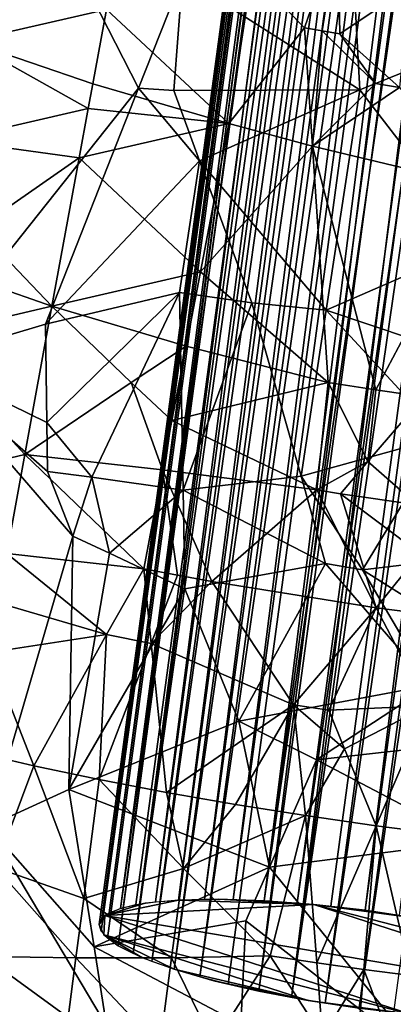
# Model space of a CAD drawing. Extents: x -293 to 293, y 0 to 819.
# Drawn here: x -163 to -154, y 273 to 295 of the extents above; entities that cross this region are included whole.
import ezdxf

# ---------------------------------------------------------------- set-up
doc = ezdxf.new("R2010")
doc.units = 0
doc.header["$MEASUREMENT"] = 0

msp = doc.modelspace()

# ---------------------------------------------------------------- linework, layer by layer
for points in [[(-171.512817, 239.831528, -400.081573), (-156.532394, 379.970886, -375.457001), (-199.436981, 5, -438.722504)], [(-172.969681, 240.772324, -398.405945), (-199.436981, 5, -438.722504), (-156.532394, 379.970886, -375.457001)], [(-172.969681, 240.772324, -398.405945), (-156.532394, 379.970886, -375.457001), (-168.010239, 289.047028, -389.618439)], [(-171.512817, 239.831528, -400.081573), (-164.801453, 287.155731, -393.128632), (-156.532394, 379.970886, -375.457001)], [(-163.957886, 332.36615, -381.164734), (-168.010239, 289.047028, -389.618439), (-156.532394, 379.970886, -375.457001)], [(-156.935333, 349.625244, -383.125641), (-156.532394, 379.970886, -375.457001), (-164.801453, 287.155731, -393.128632)], [(-147.436539, 229.466492, -375.898102), (-183.203369, 5, -422.389557), (-127.604065, 361.21936, -347.35675)], [(-148.68512, 229.539093, -374.580414), (-127.604065, 361.21936, -347.35675), (-183.203369, 5, -422.389557)], [(-148.725647, 352.076569, -369.097595), (-149.234314, 352.036377, -368.52298), (-159.110733, 275.216705, -383.665924)], [(-148.725647, 352.076569, -369.097595), (-159.110733, 275.216705, -383.665924), (-158.53241, 275.234436, -384.171692)], [(-148.147308, 352.094269, -369.603363), (-148.725647, 352.076569, -369.097595), (-158.53241, 275.234436, -384.171692)], [(-148.147308, 352.094269, -369.603363), (-158.53241, 275.234436, -384.171692), (-157.894287, 275.22937, -384.599884)], [(-147.509201, 352.089233, -370.031555), (-148.147308, 352.094269, -369.603363), (-157.894287, 275.22937, -384.599884)], [(-147.509201, 352.089233, -370.031555), (-157.894287, 275.22937, -384.599884), (-157.207321, 275.20163, -384.943207)], [(-146.822235, 352.061462, -370.374908), (-147.509201, 352.089233, -370.031555), (-157.207321, 275.20163, -384.943207)], [(-146.09816, 352.011505, -370.627502), (-146.822235, 352.061462, -370.374908), (-157.207321, 275.20163, -384.943207)], [(-149.664612, 351.974396, -367.889252), (-160.394257, 275.03183, -381.775665), (-160.049698, 275.114532, -382.457581)], [(-149.664612, 351.974396, -367.889252), (-150.009171, 351.891693, -367.207336), (-160.394257, 275.03183, -381.775665)], [(-150.009171, 351.891693, -367.207336), (-150.2621, 351.789673, -366.488892), (-160.394257, 275.03183, -381.775665)], [(-149.664612, 351.974396, -367.889252), (-160.049698, 275.114532, -382.457581), (-159.6194, 275.176514, -383.091278)], [(-149.234314, 352.036377, -368.52298), (-159.6194, 275.176514, -383.091278), (-159.110733, 275.216705, -383.665924)], [(-149.234314, 352.036377, -368.52298), (-149.664612, 351.974396, -367.889252), (-159.6194, 275.176514, -383.091278)], [(-146.09816, 352.011505, -370.627502), (-157.207321, 275.20163, -384.943207), (-156.483261, 275.151672, -385.195801)], [(-145.34938, 351.940216, -370.785004), (-146.09816, 352.011505, -370.627502), (-156.483261, 275.151672, -385.195801)], [(-145.34938, 351.940216, -370.785004), (-156.483261, 275.151672, -385.195801), (-155.734482, 275.080353, -385.353333)], [(-145.34938, 351.940216, -370.785004), (-155.734482, 275.080353, -385.353333), (-154.973801, 274.988892, -385.413086)], [(-144.588699, 351.848755, -370.844757), (-145.34938, 351.940216, -370.785004), (-154.973801, 274.988892, -385.413086)], [(-144.588699, 351.848755, -370.844757), (-154.973801, 274.988892, -385.413086), (-154.214233, 274.878876, -385.374054)], [(-150.419067, 351.670105, -365.746155), (-160.804153, 274.810272, -380.314484), (-160.647186, 274.92984, -381.05719)], [(-150.419067, 351.670105, -365.746155), (-150.477386, 351.535034, -364.991882), (-160.804153, 274.810272, -380.314484)], [(-150.2621, 351.789673, -366.488892), (-160.647186, 274.92984, -381.05719), (-160.394257, 275.03183, -381.775665)], [(-150.2621, 351.789673, -366.488892), (-150.419067, 351.670105, -365.746155), (-160.647186, 274.92984, -381.05719)], [(-150.477386, 351.535034, -364.991882), (-160.862488, 274.675171, -379.560211), (-160.804153, 274.810272, -380.314484)], [(-150.477386, 351.535034, -364.991882), (-150.436066, 351.386749, -364.238983), (-160.862488, 274.675171, -379.560211)], [(-150.436066, 351.386749, -364.238983), (-160.821167, 274.526886, -378.807281), (-160.862488, 274.675171, -379.560211)], [(-150.436066, 351.386749, -364.238983), (-150.295822, 351.227783, -363.500305), (-160.821167, 274.526886, -378.807281)], [(-150.295822, 351.227783, -363.500305), (-160.680908, 274.36792, -378.068634), (-160.821167, 274.526886, -378.807281)], [(-150.295822, 351.227783, -363.500305), (-160.444122, 274.201019, -377.356842), (-160.680908, 274.36792, -378.068634)], [(-150.295822, 351.227783, -363.500305), (-150.059036, 351.060883, -362.788513), (-160.444122, 274.201019, -377.356842)], [(-150.059036, 351.060883, -362.788513), (-160.114853, 274.029022, -376.684113), (-160.444122, 274.201019, -377.356842)], [(-150.059036, 351.060883, -362.788513), (-149.729752, 350.888855, -362.115784), (-160.114853, 274.029022, -376.684113)], [(-149.729752, 350.888855, -362.115784), (-149.313629, 350.714722, -361.493622), (-160.114853, 274.029022, -376.684113)], [(-149.313629, 350.714722, -361.493622), (-159.69873, 273.854858, -376.061951), (-160.114853, 274.029022, -376.684113)], [(-149.313629, 350.714722, -361.493622), (-148.81778, 350.541382, -360.932678), (-159.69873, 273.854858, -376.061951)], [(-148.81778, 350.541382, -360.932678), (-159.202866, 273.681549, -375.501007), (-159.69873, 273.854858, -376.061951)], [(-148.81778, 350.541382, -360.932678), (-148.250687, 350.371857, -360.442535), (-159.202866, 273.681549, -375.501007)], [(-148.250687, 350.371857, -360.442535), (-158.635773, 273.512024, -375.010864), (-159.202866, 273.681549, -375.501007)], [(-148.250687, 350.371857, -360.442535), (-147.62204, 350.209045, -360.031616), (-158.635773, 273.512024, -375.010864)], [(-147.62204, 350.209045, -360.031616), (-158.007126, 273.349182, -374.599945), (-158.635773, 273.512024, -375.010864)], [(-147.62204, 350.209045, -360.031616), (-157.327698, 273.195831, -374.275238), (-158.007126, 273.349182, -374.599945)], [(-147.62204, 350.209045, -360.031616), (-146.942612, 350.055695, -359.706909), (-157.327698, 273.195831, -374.275238)], [(-146.942612, 350.055695, -359.706909), (-156.609116, 273.054596, -374.042297), (-157.327698, 273.195831, -374.275238)], [(-146.942612, 350.055695, -359.706909), (-146.224014, 349.914459, -359.473999), (-156.609116, 273.054596, -374.042297)], [(-146.224014, 349.914459, -359.473999), (-145.478561, 349.78772, -359.336853), (-156.609116, 273.054596, -374.042297)], [(-145.478561, 349.78772, -359.336853), (-155.863663, 272.927887, -373.905151), (-156.609116, 273.054596, -374.042297)], [(-145.478561, 349.78772, -359.336853), (-144.718994, 349.677704, -359.297821), (-155.863663, 272.927887, -373.905151)], [(-144.718994, 349.677704, -359.297821), (-155.104095, 272.817841, -373.866119), (-155.863663, 272.927887, -373.905151)], [(-144.718994, 349.677704, -359.297821), (-143.958313, 349.586243, -359.357574), (-155.104095, 272.817841, -373.866119)], [(-156.935333, 349.625244, -383.125641), (-164.801453, 287.155731, -393.128632), (-162.356033, 297.831573, -392.151031)], [(-143.958313, 349.586243, -359.357574), (-154.343399, 272.726379, -373.925903), (-155.104095, 272.817841, -373.866119)], [(-151.143692, 298.415497, -394.883331), (-155.241684, 295.856049, -395.124512), (-151.460297, 294.623688, -395.480499)], [(-159.997665, 293.199402, -394.376129), (-162.356033, 297.831573, -392.151031), (-164.801453, 287.155731, -393.128632)], [(-159.020081, 295.669739, -394.228485), (-162.356033, 297.831573, -392.151031), (-159.997665, 293.199402, -394.376129)], [(-157.483185, 295.72998, -356.373413), (-155.583099, 296.679932, -355.694061), (-156.320999, 294.539978, -356.266846)], [(-155.583099, 296.679932, -355.694061), (-155.928314, 294.472168, -356.188965), (-156.320999, 294.539978, -356.266846)], [(-155.583099, 296.679932, -355.694061), (-155.53389, 294.40564, -356.119171), (-155.928314, 294.472168, -356.188965)], [(-155.583099, 296.679932, -355.694061), (-153.994339, 295.447021, -355.6651), (-155.53389, 294.40564, -356.119171)], [(-162.786362, 296.518799, -358.843597), (-160.703979, 294.943573, -357.825409), (-163.77005, 294.24353, -359.843353)], [(-155.092438, 293.167175, -395.621185), (-155.241684, 295.856049, -395.124512), (-159.020081, 295.669739, -394.228485)], [(-155.092438, 293.167175, -395.621185), (-151.460297, 294.623688, -395.480499), (-155.241684, 295.856049, -395.124512)], [(-160.703979, 294.943573, -357.825409), (-157.483185, 295.72998, -356.373413), (-157.990143, 292.417969, -357.121552)], [(-159.020081, 295.669739, -394.228485), (-159.997665, 293.199402, -394.376129), (-159.211121, 293.149384, -394.680542)], [(-155.092438, 293.167175, -395.621185), (-159.020081, 295.669739, -394.228485), (-159.211121, 293.149384, -394.680542)], [(-157.483185, 295.72998, -356.373413), (-156.320999, 294.539978, -356.266846), (-157.990143, 292.417969, -357.121552)], [(-153.994339, 295.447021, -355.6651), (-154.21286, 293.218964, -356.143188), (-155.53389, 294.40564, -356.119171)], [(-160.703979, 294.943573, -357.825409), (-161.006805, 293.300446, -358.232208), (-163.77005, 294.24353, -359.843353)], [(-160.703979, 294.943573, -357.825409), (-157.990143, 292.417969, -357.121552), (-161.006805, 293.300446, -358.232208)], [(-156.320999, 294.539978, -356.266846), (-156.143616, 291.916473, -356.721741), (-157.990143, 292.417969, -357.121552)], [(-156.320999, 294.539978, -356.266846), (-155.928314, 294.472168, -356.188965), (-156.143616, 291.916473, -356.721741)], [(-155.928314, 294.472168, -356.188965), (-154.744324, 293.301208, -356.198364), (-156.143616, 291.916473, -356.721741)], [(-155.928314, 294.472168, -356.188965), (-155.53389, 294.40564, -356.119171), (-154.744324, 293.301208, -356.198364)], [(-155.092438, 293.167175, -395.621185), (-152.461945, 289.75238, -396.279755), (-151.460297, 294.623688, -395.480499)], [(-164.150162, 292.052582, -360.4021), (-163.77005, 294.24353, -359.843353), (-161.107574, 292.752716, -358.367889)], [(-161.006805, 293.300446, -358.232208), (-161.107574, 292.752716, -358.367889), (-163.77005, 294.24353, -359.843353)], [(-155.53389, 294.40564, -356.119171), (-154.21286, 293.218964, -356.143188), (-154.744324, 293.301208, -356.198364)], [(-159.997665, 293.199402, -394.376129), (-164.801453, 287.155731, -393.128632), (-162.053955, 287.970428, -394.595551)], [(-159.997665, 293.199402, -394.376129), (-162.053955, 287.970428, -394.595551), (-158.64032, 291.589417, -395.182343)], [(-161.006805, 293.300446, -358.232208), (-157.990143, 292.417969, -357.121552), (-161.107574, 292.752716, -358.367889)], [(-159.211121, 293.149384, -394.680542), (-159.997665, 293.199402, -394.376129), (-158.64032, 291.589417, -395.182343)], [(-155.092438, 293.167175, -395.621185), (-159.211121, 293.149384, -394.680542), (-158.64032, 291.589417, -395.182343)], [(-155.092438, 293.167175, -395.621185), (-158.64032, 291.589417, -395.182343), (-155.840363, 288.281799, -396.392975)], [(-154.744324, 293.301208, -356.198364), (-154.21286, 293.218964, -356.143188), (-156.143616, 291.916473, -356.721741)], [(-154.21286, 293.218964, -356.143188), (-152.35495, 291.007538, -356.486755), (-156.143616, 291.916473, -356.721741)], [(-155.092438, 293.167175, -395.621185), (-155.840363, 288.281799, -396.392975), (-152.461945, 289.75238, -396.279755)], [(-164.150162, 292.052582, -360.4021), (-161.107574, 292.752716, -358.367889), (-161.308853, 291.657257, -358.639343)], [(-161.107574, 292.752716, -358.367889), (-157.990143, 292.417969, -357.121552), (-161.308853, 291.657257, -358.639343)], [(-158.622772, 289.130066, -357.907227), (-161.308853, 291.657257, -358.639343), (-157.990143, 292.417969, -357.121552)], [(-158.622772, 289.130066, -357.907227), (-157.990143, 292.417969, -357.121552), (-156.143616, 291.916473, -356.721741)], [(-164.150162, 292.052582, -360.4021), (-161.308853, 291.657257, -358.639343), (-163.56015, 290.08963, -360.2229)], [(-158.622772, 289.130066, -357.907227), (-156.143616, 291.916473, -356.721741), (-155.792221, 286.677856, -357.673859)], [(-156.143616, 291.916473, -356.721741), (-154.739182, 286.515808, -357.56958), (-155.792221, 286.677856, -357.673859)], [(-156.143616, 291.916473, -356.721741), (-152.35495, 291.007538, -356.486755), (-154.739182, 286.515808, -357.56958)], [(-163.56015, 290.08963, -360.2229), (-161.308853, 291.657257, -358.639343), (-161.910629, 288.370789, -359.454529)], [(-158.622772, 289.130066, -357.907227), (-161.910629, 288.370789, -359.454529), (-161.308853, 291.657257, -358.639343)], [(-158.64032, 291.589417, -395.182343), (-162.053955, 287.970428, -394.595551), (-159.083511, 288.673187, -395.630798)], [(-158.64032, 291.589417, -395.182343), (-159.083511, 288.673187, -395.630798), (-157.482224, 288.448914, -396.088867)], [(-158.64032, 291.589417, -395.182343), (-157.482224, 288.448914, -396.088867), (-155.840363, 288.281799, -396.392975)], [(-152.35495, 291.007538, -356.486755), (-153.680496, 286.363983, -357.523163), (-154.739182, 286.515808, -357.56958)], [(-163.56015, 290.08963, -360.2229), (-161.910629, 288.370789, -359.454529), (-164.623276, 289.313751, -361.100983)], [(-152.461945, 289.75238, -396.279755), (-155.840363, 288.281799, -396.392975), (-152.96106, 287.316071, -396.677185)], [(-164.623276, 289.313751, -361.100983), (-161.910629, 288.370789, -359.454529), (-164.906052, 287.670319, -361.520569)], [(-158.622772, 289.130066, -357.907227), (-158.938019, 287.486084, -358.300751), (-161.910629, 288.370789, -359.454529)], [(-158.622772, 289.130066, -357.907227), (-155.792221, 286.677856, -357.673859), (-158.938019, 287.486084, -358.300751)], [(-162.025177, 285.794769, -395.093872), (-159.083511, 288.673187, -395.630798), (-162.053955, 287.970428, -394.595551)], [(-162.025177, 285.794769, -395.093872), (-161.030106, 284.583954, -395.789459), (-159.083511, 288.673187, -395.630798)], [(-161.030106, 284.583954, -395.789459), (-159.007111, 284.298676, -396.518677), (-159.083511, 288.673187, -395.630798)], [(-159.007111, 284.298676, -396.518677), (-157.482224, 288.448914, -396.088867), (-159.083511, 288.673187, -395.630798)], [(-164.906052, 287.670319, -361.520569), (-161.910629, 288.370789, -359.454529), (-162.509293, 285.084137, -360.270996)], [(-160.159195, 286.677582, -358.894104), (-162.509293, 285.084137, -360.270996), (-161.910629, 288.370789, -359.454529)], [(-158.938019, 287.486084, -358.300751), (-160.159195, 286.677582, -358.894104), (-161.910629, 288.370789, -359.454529)], [(-156.393555, 284.605621, -396.974518), (-157.482224, 288.448914, -396.088867), (-159.007111, 284.298676, -396.518677)], [(-156.393555, 284.605621, -396.974518), (-155.840363, 288.281799, -396.392975), (-157.482224, 288.448914, -396.088867)], [(-153.246033, 285.480072, -396.972931), (-155.840363, 288.281799, -396.392975), (-156.393555, 284.605621, -396.974518)], [(-152.96106, 287.316071, -396.677185), (-155.840363, 288.281799, -396.392975), (-153.246033, 285.480072, -396.972931)], [(-162.025177, 285.794769, -395.093872), (-162.053955, 287.970428, -394.595551), (-164.801453, 287.155731, -393.128632)], [(-164.906052, 287.670319, -361.520569), (-162.509293, 285.084137, -360.270996), (-165.469162, 284.38324, -362.360229)], [(-158.938019, 287.486084, -358.300751), (-159.252548, 285.842102, -358.694702), (-160.159195, 286.677582, -358.894104)], [(-158.938019, 287.486084, -358.300751), (-155.792221, 286.677856, -357.673859), (-159.252548, 285.842102, -358.694702)], [(-161.44754, 283.275269, -395.89856), (-164.801453, 287.155731, -393.128632), (-163.327347, 276.845032, -396.453522)], [(-162.010635, 284.706482, -395.340851), (-164.801453, 287.155731, -393.128632), (-161.44754, 283.275269, -395.89856)], [(-162.025177, 285.794769, -395.093872), (-164.801453, 287.155731, -393.128632), (-162.010635, 284.706482, -395.340851)], [(-160.159195, 286.677582, -358.894104), (-159.461838, 284.746124, -358.957581), (-162.509293, 285.084137, -360.270996)], [(-160.159195, 286.677582, -358.894104), (-159.252548, 285.842102, -358.694702), (-159.461838, 284.746124, -358.957581)], [(-159.252548, 285.842102, -358.694702), (-155.792221, 286.677856, -357.673859), (-156.048065, 284.299774, -358.184967)], [(-156.048065, 284.299774, -358.184967), (-155.792221, 286.677856, -357.673859), (-154.911926, 284.931152, -357.912598)], [(-154.911926, 284.931152, -357.912598), (-155.792221, 286.677856, -357.673859), (-154.739182, 286.515808, -357.56958)], [(-154.911926, 284.931152, -357.912598), (-154.739182, 286.515808, -357.56958), (-153.680496, 286.363983, -357.523163)], [(-153.824173, 283.970734, -358.039886), (-154.911926, 284.931152, -357.912598), (-153.680496, 286.363983, -357.523163)], [(-162.025177, 285.794769, -395.093872), (-162.010635, 284.706482, -395.340851), (-161.030106, 284.583954, -395.789459)], [(-159.252548, 285.842102, -358.694702), (-156.048065, 284.299774, -358.184967), (-159.461838, 284.746124, -358.957581)], [(-153.246033, 285.480072, -396.972931), (-156.393555, 284.605621, -396.974518), (-155.031403, 282.530792, -397.441956)], [(-153.246033, 285.480072, -396.972931), (-155.031403, 282.530792, -397.441956), (-150.943878, 283.018616, -397.098938)], [(-162.906693, 282.892914, -360.815948), (-165.469162, 284.38324, -362.360229), (-162.509293, 285.084137, -360.270996)], [(-162.906693, 282.892914, -360.815948), (-162.509293, 285.084137, -360.270996), (-159.879456, 282.554108, -359.483887)], [(-159.461838, 284.746124, -358.957581), (-159.879456, 282.554108, -359.483887), (-162.509293, 285.084137, -360.270996)], [(-156.048065, 284.299774, -358.184967), (-154.911926, 284.931152, -357.912598), (-155.524094, 284.218048, -358.12735)], [(-153.824173, 283.970734, -358.039886), (-155.524094, 284.218048, -358.12735), (-154.911926, 284.931152, -357.912598)], [(-161.030106, 284.583954, -395.789459), (-162.010635, 284.706482, -395.340851), (-161.44754, 283.275269, -395.89856)], [(-159.461838, 284.746124, -358.957581), (-159.128784, 282.409729, -359.257416), (-159.879456, 282.554108, -359.483887)], [(-159.461838, 284.746124, -358.957581), (-158.36853, 282.269989, -359.062134), (-159.128784, 282.409729, -359.257416)], [(-159.461838, 284.746124, -358.957581), (-156.048065, 284.299774, -358.184967), (-158.36853, 282.269989, -359.062134)], [(-161.030106, 284.583954, -395.789459), (-161.44754, 283.275269, -395.89856), (-160.634583, 282.896393, -396.291595)], [(-161.030106, 284.583954, -395.789459), (-160.634583, 282.896393, -396.291595), (-159.007111, 284.298676, -396.518677)], [(-156.393555, 284.605621, -396.974518), (-159.007111, 284.298676, -396.518677), (-155.84906, 282.674591, -397.367798)], [(-156.393555, 284.605621, -396.974518), (-155.84906, 282.674591, -397.367798), (-155.031403, 282.530792, -397.441956)], [(-160.634583, 282.896393, -396.291595), (-158.969788, 282.109894, -396.953857), (-159.007111, 284.298676, -396.518677)], [(-155.84906, 282.674591, -397.367798), (-159.007111, 284.298676, -396.518677), (-158.969788, 282.109894, -396.953857)], [(-156.048065, 284.299774, -358.184967), (-154.732574, 281.68576, -358.571625), (-158.36853, 282.269989, -359.062134)], [(-156.048065, 284.299774, -358.184967), (-155.524094, 284.218048, -358.12735), (-154.732574, 281.68576, -358.571625)], [(-153.76532, 282.891022, -358.269928), (-154.732574, 281.68576, -358.571625), (-155.524094, 284.218048, -358.12735)], [(-153.824173, 283.970734, -358.039886), (-153.76532, 282.891022, -358.269928), (-155.524094, 284.218048, -358.12735)], [(-161.44754, 283.275269, -395.89856), (-163.327347, 276.845032, -396.453522), (-161.534424, 277.66153, -397.049988)], [(-160.634583, 282.896393, -396.291595), (-161.44754, 283.275269, -395.89856), (-161.534424, 277.66153, -397.049988)], [(-160.634583, 282.896393, -396.291595), (-161.534424, 277.66153, -397.049988), (-158.969788, 282.109894, -396.953857)], [(-152.269348, 280.788177, -397.604187), (-150.943878, 283.018616, -397.098938), (-155.031403, 282.530792, -397.441956)], [(-162.906693, 282.892914, -360.815948), (-160.700836, 281.097717, -360.041412), (-163.104858, 281.797272, -361.088654)], [(-162.906693, 282.892914, -360.815948), (-159.879456, 282.554108, -359.483887), (-160.700836, 281.097717, -360.041412)], [(-153.76532, 282.891022, -358.269928), (-151.306229, 281.251404, -358.747467), (-154.732574, 281.68576, -358.571625)], [(-159.879456, 282.554108, -359.483887), (-159.711914, 280.901764, -359.712463), (-160.700836, 281.097717, -360.041412)], [(-159.879456, 282.554108, -359.483887), (-159.128784, 282.409729, -359.257416), (-159.711914, 280.901764, -359.712463)], [(-155.84906, 282.674591, -397.367798), (-158.969788, 282.109894, -396.953857), (-157.768372, 279.176971, -397.751068)], [(-153.53067, 279.979218, -397.834503), (-155.84906, 282.674591, -397.367798), (-157.768372, 279.176971, -397.751068)], [(-153.53067, 279.979218, -397.834503), (-155.031403, 282.530792, -397.441956), (-155.84906, 282.674591, -397.367798)], [(-152.269348, 280.788177, -397.604187), (-155.031403, 282.530792, -397.441956), (-153.53067, 279.979218, -397.834503)], [(-159.128784, 282.409729, -359.257416), (-158.36853, 282.269989, -359.062134), (-159.711914, 280.901764, -359.712463)], [(-156.560867, 279.543823, -359.207794), (-159.711914, 280.901764, -359.712463), (-158.36853, 282.269989, -359.062134)], [(-154.732574, 281.68576, -358.571625), (-156.560867, 279.543823, -359.207794), (-158.36853, 282.269989, -359.062134)], [(-161.534424, 277.66153, -397.049988), (-157.768372, 279.176971, -397.751068), (-158.969788, 282.109894, -396.953857)], [(-163.104858, 281.797272, -361.088654), (-160.700836, 281.097717, -360.041412), (-163.302689, 280.701599, -361.36145)], [(-154.732574, 281.68576, -358.571625), (-155.779221, 279.423798, -359.131866), (-156.560867, 279.543823, -359.207794)], [(-153.591766, 279.520325, -359.002106), (-155.779221, 279.423798, -359.131866), (-154.732574, 281.68576, -358.571625)], [(-153.591766, 279.520325, -359.002106), (-154.732574, 281.68576, -358.571625), (-151.306229, 281.251404, -358.747467)], [(-163.302689, 280.701599, -361.36145), (-160.700836, 281.097717, -360.041412), (-162.308807, 278.191803, -361.217407)], [(-160.700836, 281.097717, -360.041412), (-160.8647, 277.888153, -360.644836), (-162.308807, 278.191803, -361.217407)], [(-160.700836, 281.097717, -360.041412), (-159.711914, 280.901764, -359.712463), (-160.8647, 277.888153, -360.644836)], [(-159.711914, 280.901764, -359.712463), (-159.374832, 277.601349, -360.193665), (-160.8647, 277.888153, -360.644836)], [(-156.560867, 279.543823, -359.207794), (-159.374832, 277.601349, -360.193665), (-159.711914, 280.901764, -359.712463)], [(-163.302689, 280.701599, -361.36145), (-162.308807, 278.191803, -361.217407), (-163.697311, 278.510223, -361.907471)], [(-153.53067, 279.979218, -397.834503), (-157.768372, 279.176971, -397.751068), (-156.051651, 278.322845, -398.093445)], [(-153.53067, 279.979218, -397.834503), (-156.051651, 278.322845, -398.093445), (-152.787933, 278.69223, -397.96637)], [(-156.560867, 279.543823, -359.207794), (-157.849411, 277.333313, -359.867004), (-159.374832, 277.601349, -360.193665)], [(-156.560867, 279.543823, -359.207794), (-156.298828, 277.085907, -359.667023), (-157.849411, 277.333313, -359.867004)], [(-156.560867, 279.543823, -359.207794), (-155.430389, 278.567383, -359.275452), (-156.298828, 277.085907, -359.667023)], [(-156.560867, 279.543823, -359.207794), (-155.779221, 279.423798, -359.131866), (-155.430389, 278.567383, -359.275452)], [(-153.591766, 279.520325, -359.002106), (-155.430389, 278.567383, -359.275452), (-155.779221, 279.423798, -359.131866)], [(-153.591766, 279.520325, -359.002106), (-154.733688, 276.860809, -359.595154), (-155.430389, 278.567383, -359.275452)], [(-153.591766, 279.520325, -359.002106), (-153.164688, 276.659546, -359.651855), (-154.733688, 276.860809, -359.595154)], [(-157.096466, 275.946503, -398.414368), (-157.768372, 279.176971, -397.751068), (-161.534424, 277.66153, -397.049988)], [(-157.096466, 275.946503, -398.414368), (-156.051651, 278.322845, -398.093445), (-157.768372, 279.176971, -397.751068)], [(-155.430389, 278.567383, -359.275452), (-154.733688, 276.860809, -359.595154), (-156.298828, 277.085907, -359.667023)], [(-152.787933, 278.69223, -397.96637), (-156.051651, 278.322845, -398.093445), (-152.614761, 276.5159, -398.26004)], [(-163.15744, 275.940155, -361.989716), (-163.697311, 278.510223, -361.907471), (-162.308807, 278.191803, -361.217407)], [(-157.096466, 275.946503, -398.414368), (-152.614761, 276.5159, -398.26004), (-156.051651, 278.322845, -398.093445)], [(-163.15744, 275.940155, -361.989716), (-162.308807, 278.191803, -361.217407), (-161.208267, 275.252075, -361.221924)], [(-161.208267, 275.252075, -361.221924), (-162.308807, 278.191803, -361.217407), (-160.8647, 277.888153, -360.644836)], [(-161.208267, 275.252075, -361.221924), (-160.8647, 277.888153, -360.644836), (-158.996674, 275.91394, -360.398499)], [(-158.996674, 275.91394, -360.398499), (-160.8647, 277.888153, -360.644836), (-159.374832, 277.601349, -360.193665)], [(-160.979416, 274.177155, -397.953125), (-161.534424, 277.66153, -397.049988), (-163.327347, 276.845032, -396.453522)], [(-157.096466, 275.946503, -398.414368), (-161.534424, 277.66153, -397.049988), (-160.979416, 274.177155, -397.953125)], [(-158.996674, 275.91394, -360.398499), (-159.374832, 277.601349, -360.193665), (-157.849411, 277.333313, -359.867004)], [(-158.996674, 275.91394, -360.398499), (-157.849411, 277.333313, -359.867004), (-156.298828, 277.085907, -359.667023)], [(-158.996674, 275.91394, -360.398499), (-156.298828, 277.085907, -359.667023), (-157.078354, 273.978729, -360.393951)], [(-157.078354, 273.978729, -360.393951), (-156.298828, 277.085907, -359.667023), (-156.042755, 273.823334, -360.312256)], [(-156.042755, 273.823334, -360.312256), (-156.298828, 277.085907, -359.667023), (-154.733688, 276.860809, -359.595154)], [(-160.699326, 272.430573, -398.38327), (-163.327347, 276.845032, -396.453522), (-166.169769, 264.536041, -397.733795)], [(-160.979416, 274.177155, -397.953125), (-163.327347, 276.845032, -396.453522), (-160.699326, 272.430573, -398.38327)], [(-156.042755, 273.823334, -360.312256), (-154.733688, 276.860809, -359.595154), (-155.002777, 273.678101, -360.287384)], [(-155.002777, 273.678101, -360.287384), (-154.733688, 276.860809, -359.595154), (-153.961548, 273.543457, -360.319397)], [(-153.961548, 273.543457, -360.319397), (-154.733688, 276.860809, -359.595154), (-153.164688, 276.659546, -359.651855)], [(-157.096466, 275.946503, -398.414368), (-153.612488, 271.649811, -399.081299), (-152.614761, 276.5159, -398.26004)], [(-163.408646, 273.961945, -362.421082), (-163.15744, 275.940155, -361.989716), (-161.380005, 273.934021, -361.510468)], [(-163.15744, 275.940155, -361.989716), (-161.208267, 275.252075, -361.221924), (-161.380005, 273.934021, -361.510468)], [(-157.096466, 275.946503, -398.414368), (-160.979416, 274.177155, -397.953125), (-157.615921, 274.756042, -398.564789)], [(-157.096466, 275.946503, -398.414368), (-157.615921, 274.756042, -398.564789), (-153.612488, 271.649811, -399.081299)], [(-159.260864, 273.937866, -360.832001), (-161.208267, 275.252075, -361.221924), (-158.996674, 275.91394, -360.398499)], [(-159.260864, 273.937866, -360.832001), (-158.996674, 275.91394, -360.398499), (-157.078354, 273.978729, -360.393951)], [(-159.260864, 273.937866, -360.832001), (-161.380005, 273.934021, -361.510468), (-161.208267, 275.252075, -361.221924)], [(-159.110733, 275.216705, -383.665924), (-159.844849, 275.148193, -382.781158), (-160.737869, 274.872131, -380.68808)], [(-156.11116, 275.118622, -385.286652), (-159.110733, 275.216705, -383.665924), (-160.737869, 274.872131, -380.68808)], [(-159.844849, 275.148193, -382.781158), (-160.394257, 275.03183, -381.775665), (-160.737869, 274.872131, -380.68808)], [(-149.340012, 272.934601, -378.591125), (-156.11116, 275.118622, -385.286652), (-160.737869, 274.872131, -380.68808)], [(-156.11116, 275.118622, -385.286652), (-158.220154, 275.234741, -384.395966), (-159.110733, 275.216705, -383.665924)], [(-156.11116, 275.118622, -385.286652), (-157.207321, 275.20163, -384.943207), (-158.220154, 275.234741, -384.395966)], [(-153.838928, 274.817474, -385.317627), (-154.973801, 274.988892, -385.413086), (-156.11116, 275.118622, -385.286652)], [(-149.31459, 273.358154, -380.843842), (-153.838928, 274.817474, -385.317627), (-156.11116, 275.118622, -385.286652)], [(-149.31459, 273.358154, -380.843842), (-156.11116, 275.118622, -385.286652), (-149.340012, 272.934601, -378.591125)], [(-160.737869, 274.872131, -380.68808), (-160.862488, 274.675171, -379.560211), (-160.76329, 274.448578, -378.435394)], [(-153.966721, 272.688141, -373.992554), (-160.737869, 274.872131, -380.68808), (-160.76329, 274.448578, -378.435394)], [(-149.340012, 272.934601, -378.591125), (-160.737869, 274.872131, -380.68808), (-153.966721, 272.688141, -373.992554)], [(-157.615921, 274.756042, -398.564789), (-160.979416, 274.177155, -397.953125), (-157.727356, 272.467316, -398.954376)], [(-157.615921, 274.756042, -398.564789), (-157.727356, 272.467316, -398.954376), (-153.612488, 271.649811, -399.081299)], [(-159.917236, 273.942017, -376.366028), (-160.76329, 274.448578, -378.435394), (-160.444122, 274.201019, -377.356842)], [(-159.202866, 273.681549, -375.501007), (-160.76329, 274.448578, -378.435394), (-159.917236, 273.942017, -376.366028)], [(-156.238953, 272.989288, -373.961578), (-160.76329, 274.448578, -378.435394), (-159.202866, 273.681549, -375.501007)], [(-153.966721, 272.688141, -373.992554), (-160.76329, 274.448578, -378.435394), (-156.238953, 272.989288, -373.961578)], [(-157.727356, 272.467316, -398.954376), (-160.979416, 274.177155, -397.953125), (-160.699326, 272.430573, -398.38327)], [(-163.408646, 273.961945, -362.421082), (-161.551727, 272.615967, -361.798981), (-163.659805, 271.983734, -362.852448)], [(-163.408646, 273.961945, -362.421082), (-161.380005, 273.934021, -361.510468), (-161.551727, 272.615967, -361.798981)], [(-159.260864, 273.937866, -360.832001), (-157.078354, 273.978729, -360.393951), (-158.335159, 272.027161, -360.985504)], [(-158.335159, 272.027161, -360.985504), (-157.078354, 273.978729, -360.393951), (-155.916412, 272.194, -360.644043)], [(-157.078354, 273.978729, -360.393951), (-156.042755, 273.823334, -360.312256), (-155.916412, 272.194, -360.644043)], [(-161.380005, 273.934021, -361.510468), (-159.524994, 271.961823, -361.265503), (-161.551727, 272.615967, -361.798981)], [(-159.260864, 273.937866, -360.832001), (-159.524994, 271.961823, -361.265503), (-161.380005, 273.934021, -361.510468)], [(-159.260864, 273.937866, -360.832001), (-158.335159, 272.027161, -360.985504), (-159.524994, 271.961823, -361.265503)], [(-156.042755, 273.823334, -360.312256), (-155.002777, 273.678101, -360.287384), (-155.916412, 272.194, -360.644043)], [(-156.238953, 272.989288, -373.961578), (-159.202866, 273.681549, -375.501007), (-158.328491, 273.429596, -374.795013)], [(-155.002777, 273.678101, -360.287384), (-155.137878, 272.086914, -360.633972), (-155.916412, 272.194, -360.644043)], [(-155.002777, 273.678101, -360.287384), (-154.35878, 271.985779, -360.655853), (-155.137878, 272.086914, -360.633972)], [(-155.002777, 273.678101, -360.287384), (-153.961548, 273.543457, -360.319397), (-154.35878, 271.985779, -360.655853)], [(-153.961548, 273.543457, -360.319397), (-153.58046, 271.890808, -360.709595), (-154.35878, 271.985779, -360.655853)], [(-156.238953, 272.989288, -373.961578), (-158.328491, 273.429596, -374.795013), (-157.327698, 273.195831, -374.275238)], [(-153.966721, 272.688141, -373.992554), (-156.238953, 272.989288, -373.961578), (-155.104095, 272.817841, -373.866119)]]:
    msp.add_3dface(points)

doc.saveas('drawing.dxf')
